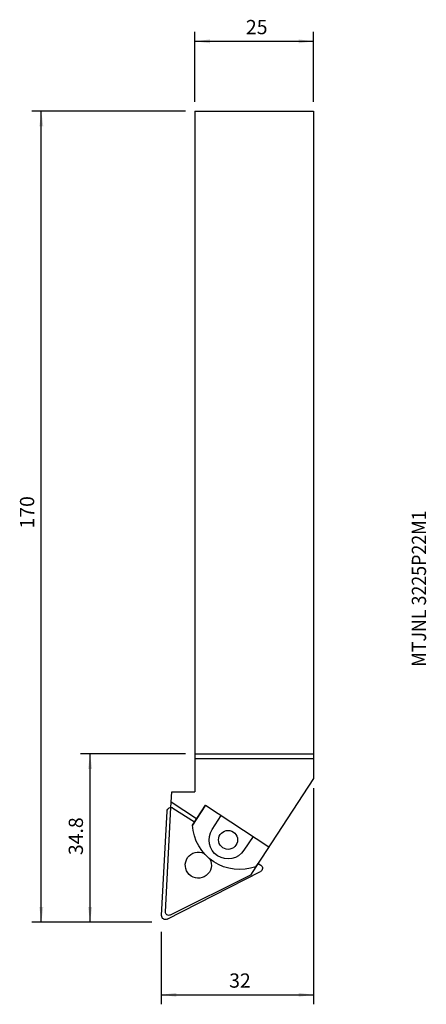
# Model space of a CAD drawing. Extents: x -62 to 24, y -188 to 19.
import ezdxf
from ezdxf.enums import TextEntityAlignment as Align

# ---------------------------------------------------------------- set-up
doc = ezdxf.new("R2010")
doc.units = 0
doc.header["$MEASUREMENT"] = 0
doc.layers.get('0').update_dxf_attribs({"linetype": 'CONTINUOUS'})
for name, color, linetype in [('1', 4, 'CONTINUOUS'), ('SK2', 7, 'CONTINUOUS'), ('SK6', 5, 'CONTINUOUS')]:
    doc.layers.add(name, color=color, linetype=linetype)
doc.styles.add('SANDVIK_STYLE', font='simplex.shx', dxfattribs={"height": 3})
doc.styles.get("Standard").update_dxf_attribs({"font": 'simplex.shx'})
doc.dimstyles.new('SANDVIK_DIM', dxfattribs={"dimscale": 0, "dimtxt": 4.5, "dimasz": 4.57, "dimexe": 5, "dimexo": 0, "dimgap": 2.3, "dimtad": 1, "dimdsep": 46, "dimtxsty": 'SANDVIK_STYLE', "dimcen": 0.09, "dimclrd": 256, "dimclre": 256, "dimclrt": 256, "dimadec": 0, "dimazin": 0, "dimtfac": 1, "dimtofl": 0, "dimtmove": 2, "dimatfit": 3, "dimfxl": 1, "dimtolj": 1, "dimtzin": 0, "dimarcsym": 0})

# ---------------------------------------------------------------- blocks, each defined once
blk = doc.blocks.new('*D0')
for p, q in [((-27, -135.2), (-49.060821, -135.2)), ((-47.060821, -170.629068), (-47.060821, -135.2)), ((-34.072519, -170.629068), (-49.060821, -170.629068))]:
    blk.add_line(p, q)
for points in [[(-47.060821, -135.2), (-46.642825, -138.375), (-47.478818, -138.375)], [(-47.060821, -170.629068), (-47.478818, -167.454068), (-46.642825, -167.454068)]]:
    blk.add_solid(points)
blk.add_text('34.8', height=3, rotation=90).set_placement((-48.560821, -156.514534))
blk = doc.blocks.new('*D1')
for p, q in [((-27, 0), (-59.325313, 0)), ((-57.325313, -170.629068), (-57.325313, 0)), ((-34.072519, -170.629068), (-59.325313, -170.629068))]:
    blk.add_line(p, q)
for points in [[(-57.325313, 0), (-56.907317, -3.175), (-57.74331, -3.175)], [(-57.325313, -170.629068), (-57.74331, -167.454068), (-56.907317, -167.454068)]]:
    blk.add_solid(points)
blk.add_text('170', height=3, rotation=90).set_placement((-58.825313, -87.793481))
blk = doc.blocks.new('*D2')
for p, q in [((0, -142.420227), (0, -187.910438)), ((-32.072519, -172.629068), (-32.072519, -187.910438)), ((-32.072519, -185.910438), (0, -185.910438))]:
    blk.add_line(p, q)
for points in [[(-32.072519, -185.910438), (-28.897519, -185.492441), (-28.897519, -186.328434)], [(0, -185.910438), (-3.175, -186.328434), (-3.175, -185.492441)]]:
    blk.add_solid(points)
blk.add_text('32', height=3).set_placement((-17.788891, -184.410438))
blk = doc.blocks.new('*D3')
for p, q in [((-25, 2), (-25, 16.729187)), ((0, 2), (0, 16.729187)), ((-25, 14.729187), (0, 14.729187))]:
    blk.add_line(p, q)
for points in [[(-25, 14.729187), (-21.825, 15.147183), (-21.825, 14.31119)], [(0, 14.729187), (-3.175, 14.31119), (-3.175, 15.147183)]]:
    blk.add_solid(points)
blk.add_text('25', height=3).set_placement((-14.252632, 16.229187))

msp = doc.modelspace()

# ---------------------------------------------------------------- linework, layer by layer
at = {"layer": '1'}
for p, q in [((-25, 0), (0, 0)), ((-25, 0), (-25, -143.2)), ((0, 0), (0, -140.420227)), ((-25, -135.2), (0, -135.2)), ((0, -136.271797), (-25, -136.271797)), ((0, -140.420227), (-12.151354, -158.954122)), ((-30.048278, -146.487195), (-29.876003, -143.2)), ((-29.876003, -143.2), (-25, -143.2)), ((-31.2, -168.463365), (-30.048278, -146.487195)), ((-29.987093, -145.31972), (-24.642027, -148.824099)), ((-29.612414, -146.616258), (-25.11105, -149.539478)), ((-25.531933, -150.181431), (-22.790467, -146)), ((-22.790467, -146), (-25.531933, -150.181431)), ((-22.790467, -146), (-9.409888, -154.772692)), ((-32, -169.245326), (-30.847029, -147.245326)), ((-21.364348, -151.120174), (-19.445322, -148.193173)), ((-12.755033, -152.579519), (-14.674059, -155.50652)), ((-12.151354, -158.954122), (-13.3, -160.706098)), ((-12.151354, -158.954122), (-11.692193, -158.253786)), ((-11.692193, -158.253786), (-11.136341, -158.614761)), ((-30.837904, -170), (-11.20886, -159.998502)), ((-13.3, -160.706098), (-30.188621, -169.126454))]:
    msp.add_line(p, q, dxfattribs=at)
at = {"layer": '1', "extrusion": (0, 0, -1)}
for centre, radius, start, end in [((30.048125, -147.287195), 0.8, 3.000842, 123.000842), ((15.551884, -149.55006), 10, 250.119898, 356.380102), ((18.019204, -153.313347), 4, 213.250842, 33.250842), ((18.019204, -153.313347), 2, 180, 179.989383), ((24.273758, -158.620029), 2.75, 151.67097, 116.090712), ((11.572052, -159.285697), 0.8, 123.000842, 243.000842), ((31.201096, -169.287195), 0.8, 243.000842, 3.000842), ((30.500959, -168.5), 0.7, 243.500842, 3.000842)]:
    msp.add_arc(centre, radius, start, end, dxfattribs=at)

# ---------------------------------------------------------------- texts
at = {"layer": 'SK6', "style": 'SANDVIK_STYLE', "width": 0.804987}
msp.add_text('MTJNL 3225P22M1', height=3, rotation=90, dxfattribs=at).set_placement((23.657514, -116.878576), (23.657514, -83.989102), align=Align.FIT)

# ---------------------------------------------------------------- dimensions: what is measured, and where the dimension line sits
at = {"layer": 'SK2'}
for base, p1, p2, text, picture, middle in [((0, 14.729187), (-25, 2), (0, 2), '25', '*D3', (-14.252632, 16.229187)), ((0, -185.910438), (-32.072519, -172.629068), (0, -142.420227), '32', '*D2', (-17.788891, -184.410438))]:
    dim = msp.add_linear_dim(base=base, p1=p1, p2=p2, text=text, dimstyle='SANDVIK_DIM', dxfattribs=at)
    dim.commit()
    dim.dimension.update_dxf_attribs({"geometry": picture, "text_midpoint": middle})
for base, p2, text, picture, middle in [((-57.325313, 0), (-27, 0), '170', '*D1', (-58.825313, -87.793481)), ((-47.060821, -135.2), (-27, -135.2), '34.8', '*D0', (-48.560821, -156.514534))]:
    dim = msp.add_linear_dim(base=base, p1=(-34.072519, -170.629068), p2=p2, angle=90, text=text, dimstyle='SANDVIK_DIM', dxfattribs=at)
    dim.commit()
    dim.dimension.update_dxf_attribs({"geometry": picture, "text_midpoint": middle})

doc.saveas('drawing.dxf')
